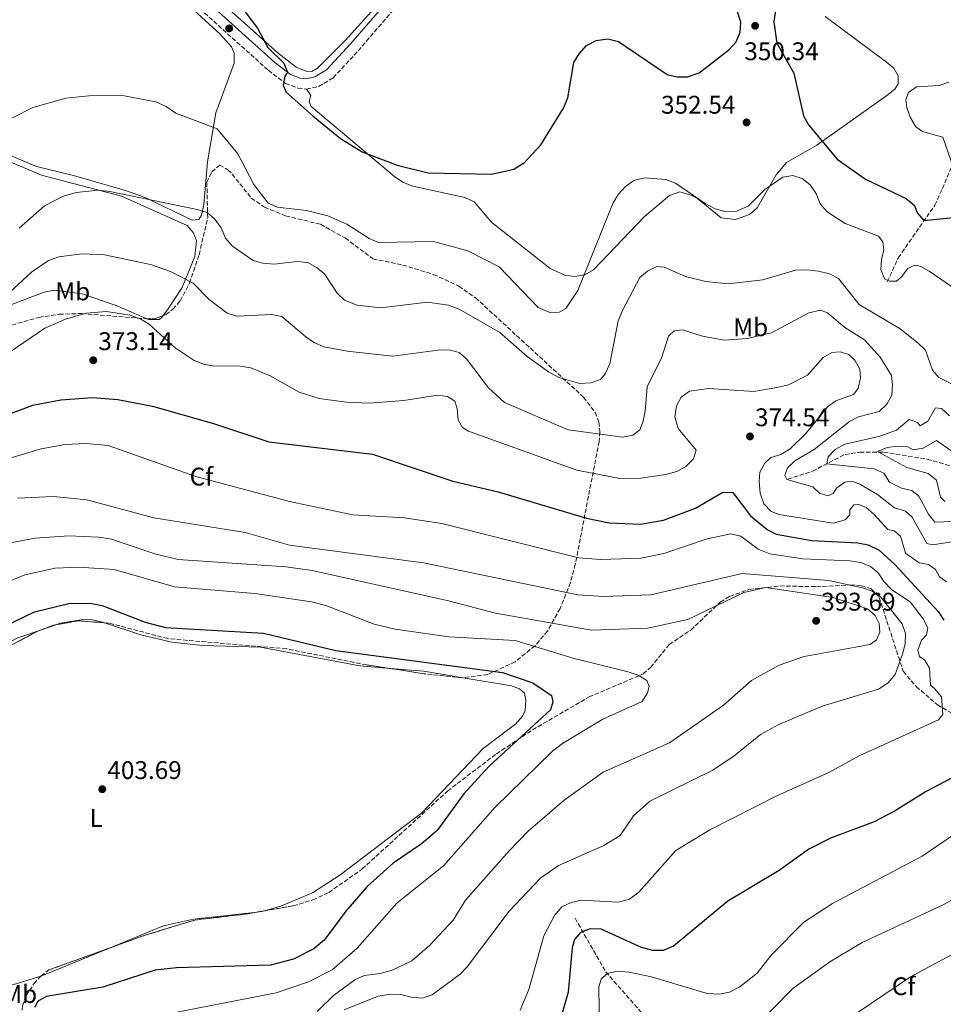
# Model space of a CAD drawing. Units: metres. Extents: x 611929 to 615410, y 4662238 to 4664605.
# Drawn here: x 612911 to 613273, y 4662836 to 4663222 of the extents above; entities that cross this region are included whole.
import ezdxf
from ezdxf.enums import TextEntityAlignment as Align

# ---------------------------------------------------------------- set-up
doc = ezdxf.new("R2010")
doc.units = ezdxf.units.M
doc.header["$MEASUREMENT"] = 0
doc.linetypes.add('DGN Style 3', pattern=[2.435890702152634, 1.739921930109024, -0.6959687720436097])
for name, color, linetype, lineweight in [('Camino', 7, 'DGN Style 3', 0), ('Cota de punto acotado terreno', 7, 'Continuous', 0), ('Curva de nivel directora', 30, 'Continuous', 30), ('Curva de nivel intermedia', 30, 'Continuous', 0), ('Etiqueta de uso rústico', 92, 'Continuous', 0), ('Etiqueta de zona arbolada', 92, 'Continuous', 0), ('Línea de cambio de uso (parcela vista)', 92, 'Continuous', 0), ('Margen derecho', 7, 'Continuous', 0), ('Punto acotado terreno (símbolo)', 7, 'Continuous', 0), ('Vaguada', 142, 'DGN Style 3', 13), ('Zona arbolada', 92, 'DGN Style 3', 0)]:
    doc.layers.add(name, color=color, linetype=linetype, lineweight=lineweight)
doc.styles.add('Style-Arial', font='arial.ttf')

# ---------------------------------------------------------------- blocks, each defined once
blk = doc.blocks.new('5PATER')
at = {"layer": 'Punto acotado terreno (símbolo)', "linetype": 'Continuous', "lineweight": 0}
h = blk.add_hatch(color=51, dxfattribs=at)
edge = h.paths.add_edge_path()
edge.add_ellipse((0, 0), major_axis=(-0.1095731443231308, -0.1110710700762829), ratio=0.9994222409660317, start_angle=0, end_angle=360)

msp = doc.modelspace()

# ---------------------------------------------------------------- linework, layer by layer
at = {"layer": 'Camino', "color": 7, "linetype": 'DGN Style 3', "lineweight": 0}
msp.add_polyline3d([(612791.3200000006, 4663302.34, 348.8699999999953), (612806.1099999985, 4663318.890000002, 346.9700000000012), (612821.2699999998, 4663336.300000001, 346.2400000000052), (612831.3599999994, 4663349.359999999, 345.1000000000059), (612834.0700000006, 4663352.340000001, 345), (612837.1999999998, 4663354.170000002, 344.8800000000046), (612866.6299999983, 4663328.65, 345.6900000000024), (612899.0899999997, 4663298.930000002, 346.3300000000018), (612934.3500000021, 4663268.63, 346.9700000000012), (612961.9400000009, 4663244.510000002, 349.2899999999935), (612988.9499999986, 4663219.859999999, 350.5200000000042), (613008.5500000011, 4663202.270000001, 350.179999999993), (613015.2499999999, 4663197.140000001, 349.6699999999984), (613020.1099999992, 4663195.270000001, 349.5399999999937), (613023.52, 4663194.920000002, 349.4600000000065), (613028.2399999986, 4663195.910000003, 349.25), (613033.9499999996, 4663199.300000003, 349.0299999999988), (613043.760000002, 4663209.940000002, 347.2500000000001), (613060.4200000007, 4663229.31, 345.4299999999931), (613077.1900000012, 4663246.500000001, 344.3500000000058), (613107.390000001, 4663282.63, 344.7200000000011), (613118.9800000002, 4663295.450000001, 343.4400000000023), (613127.6999999996, 4663306.000000001, 341.6600000000034)], dxfattribs=at)
at = {"layer": 'Curva de nivel directora', "color": 30, "linetype": 'Continuous', "lineweight": 30, "flags": 128}
for points, elevation in [([(612999.2999999997, 4663225.4), (613004.2799999996, 4663218.800000003), (613008.3900000001, 4663211.220000001), (613014.6100000006, 4663205.029999999), (613016.0700000002, 4663201.600000001), (613015.0399999998, 4663200.010000001), (613014.4099999995, 4663196.260000001), (613015.5000000002, 4663193.67), (613026.1599999998, 4663184.230000001), (613036.769999998, 4663175.560000001), (613045.3099999987, 4663170.340000001), (613059.0999999996, 4663165.07), (613071.23, 4663162.030000002), (613096.0799999986, 4663161.550000003), (613104.8299999993, 4663163.500000002)], 350), ([(613104.8299999993, 4663163.500000002), (613108.9399999997, 4663166.09), (613115.3700000005, 4663173.080000003), (613124.2799999998, 4663187.410000001), (613125.9099999992, 4663191.430000001), (613128.2499999995, 4663205.310000001), (613130.3599999995, 4663208.699999999), (613133.2899999998, 4663211.990000002), (613137.0800000007, 4663214.000000001), (613141.6799999984, 4663214.680000001), (613145.8600000005, 4663213.540000001), (613164.8300000004, 4663200.630000004), (613168.7300000008, 4663199.750000002), (613172.7999999989, 4663199.74), (613177.4599999993, 4663201.33), (613188.9900000005, 4663210.330000001), (613191.9199999986, 4663213.42), (613193.480000001, 4663217.170000001), (613193.709999999, 4663221.16), (613192.3999999992, 4663225.199999999)], 350), ([(613207.2999999989, 4663225.710000001), (613206.6399999995, 4663221.29), (613207.8499999987, 4663212.890000002), (613214.5599999988, 4663201.130000001), (613218.3000000005, 4663184.369999999), (613220.2999999986, 4663180.910000001), (613231.459999999, 4663167.430000001), (613242.5499999999, 4663159.59), (613258.5599999983, 4663151.99), (613261.7799999992, 4663149.260000002), (613262.8200000008, 4663146.34), (613265.4499999994, 4663143.32), (613279.5199999998, 4663144.800000002)], 350), ([(612903.2699999996, 4663066.060000001), (612916.2299999992, 4663070.92), (612927.2300000007, 4663073.02), (612939.6699999995, 4663073.900000002), (612949.5899999992, 4663073.110000002), (612963.1399999988, 4663070.560000001), (612987.1099999989, 4663063.720000001), (613008.7199999987, 4663056.51), (613049.4300000003, 4663051.66), (613080.8799999993, 4663041.070000002), (613098.6800000003, 4663037.000000002), (613133.2800000008, 4663026.630000004), (613142.139999999, 4663024.790000001), (613154.419999999, 4663024.25), (613163.4800000006, 4663025.859999999), (613175.9599999995, 4663030.590000001), (613186.7300000007, 4663036.810000001), (613190.6, 4663036.690000001), (613197.5899999993, 4663027.490000002), (613204.0899999992, 4663022.180000001), (613207.6099999996, 4663020.289999999), (613221.5399999992, 4663017.800000002), (613239.5799999994, 4663016.910000003), (613243.6699999997, 4663016.100000001), (613247.9700000002, 4663014.100000001), (613254.3000000003, 4663008.320000002), (613271.1400000001, 4662989.970000001), (613273.3099999982, 4662986.600000001)], 375), ([(612916.949999999, 4662989.900000001), (612930.36, 4662993.100000001), (612938.7399999996, 4662993.240000002), (612943.3799999999, 4662992.330000001), (612960.28, 4662985.82), (612968.2899999988, 4662983.76), (613006.649999999, 4662981.560000002), (613034.98, 4662974.680000001), (613100.3099999997, 4662966.119999999), (613112.2700000001, 4662962.050000002), (613119.5099999999, 4662957.100000001), (613120.0699999987, 4662954.53), (613119.1999999993, 4662951.4), (613094.9299999997, 4662929.17), (613085.1100000005, 4662918.49), (613074.7300000003, 4662904.050000001), (613068.4400000006, 4662898.720000002), (613057.4999999994, 4662891.340000002), (613047.3400000003, 4662882.170000001), (613038.9200000004, 4662872.520000001), (613030.5499999997, 4662861.180000001), (613026.3799999988, 4662857.690000001), (613018.389999998, 4662853.58), (613009.4099999993, 4662851.350000001), (612972.5299999989, 4662850.279999999), (612964.2499999999, 4662849.350000001), (612943.6900000006, 4662842.690000001), (612921.4500000007, 4662839.050000002), (612918.0799999998, 4662836.990000002), (612916.9899999991, 4662834.74)], 400), ([(612778.5800000001, 4662945.810000001), (612804.3499999995, 4662942.890000002), (612817.7299999992, 4662943.840000002), (612826.0300000006, 4662945.260000001), (612861.6100000002, 4662954.720000003), (612869.9400000008, 4662958.060000001), (612880.7900000004, 4662965.279999999), (612894.2100000004, 4662976.310000001), (612905.25, 4662984.2), (612916.949999999, 4662989.900000001)], 400), ([(613281.7599999995, 4662927.510000001), (613266.3300000001, 4662919.359999999), (613254.2199999997, 4662911.78), (613245.9599999986, 4662907.480000001), (613228.8799999995, 4662901.070000002), (613220.3999999993, 4662896.720000002), (613208.7099999993, 4662888.359999999), (613188.7000000001, 4662876.420000002), (613167.3200000004, 4662858.710000002), (613163.2999999993, 4662857.070000002), (613159.2999999984, 4662857.020000001), (613154.8700000005, 4662858.220000001), (613138.9800000006, 4662865.410000001), (613134.7200000003, 4662865.550000002), (613130.9599999986, 4662864.130000004), (613128.5999999982, 4662861.400000001), (613127.6100000002, 4662858.02), (613126.0099999999, 4662840.740000002), (613122.6599999993, 4662828.850000001)], 375)]:
    msp.add_lwpolyline(points, dxfattribs=dict(at, elevation=elevation))
at = {"layer": 'Curva de nivel intermedia', "color": 30, "linetype": 'Continuous', "lineweight": 0, "flags": 128}
for points, elevation in [([(613275.2999999998, 4663197.57), (613271.4800000021, 4663196.369999997), (613262.6599999999, 4663195.810000001), (613259.4800000014, 4663193.560000001), (613258.450000001, 4663190.84), (613258.8400000001, 4663187.749999999), (613260.140000001, 4663183.909999999), (613262.290000001, 4663180.06), (613264.9199999997, 4663178.300000001), (613272.9599999995, 4663176.000000001), (613276.1600000004, 4663166.650000001)], 345.0000000000001), ([(612900.6500000021, 4663179.880000001), (612916.1900000012, 4663187.670000001), (612929.1700000009, 4663191.380000001), (612938.1400000006, 4663192.319999999), (612951.4100000008, 4663192.34), (612964.4300000009, 4663189.939999999), (612968.5200000012, 4663188.07), (612972.3300000001, 4663185.509999999), (612988.5000000015, 4663179.26), (612996.6100000007, 4663169.560000001), (613002.8800000004, 4663157.5), (613008.4400000017, 4663150.220000001), (613012.1500000019, 4663148.609999998), (613023.4800000021, 4663147.350000001), (613031.8400000016, 4663145.140000001), (613039.3600000008, 4663141.859999998), (613048.0500000013, 4663136.239999999), (613051.7500000005, 4663134.730000001), (613073.3199999998, 4663135.130000001), (613086.6900000008, 4663131.429999999), (613099.0800000003, 4663125.15), (613114.2800000019, 4663109.300000001), (613118.8200000015, 4663107.24), (613122.5900000001, 4663107.4), (613125.0900000011, 4663108.880000001), (613129.87, 4663115.890000001), (613143.6100000018, 4663150.079999999), (613145.6700000005, 4663153.510000001), (613148.5200000004, 4663156.749999999), (613151.8000000016, 4663159.02), (613155.9400000012, 4663160.12), (613164.4000000014, 4663159.38), (613168.1500000019, 4663157.949999999), (613179.7800000015, 4663150.029999998), (613183.6900000009, 4663147.88), (613188.0100000015, 4663146.749999999), (613191.9900000001, 4663146.98), (613196.5800000012, 4663148.970000001), (613203.2000000018, 4663155.569999999), (613210.2100000014, 4663160.300000001), (613214.1600000008, 4663160.96), (613217.7999999998, 4663159.840000001), (613220.8700000009, 4663157.369999998), (613223.3499999997, 4663153.67), (613224.8400000005, 4663149.909999999), (613227.5600000008, 4663146.699999999), (613234.6700000009, 4663142.199999998), (613247.7100000009, 4663137.24), (613249.3700000017, 4663135.019999999), (613249.820000001, 4663131.859999998), (613248.9300000013, 4663128.09), (613248.640000001, 4663124.100000001), (613250.0500000013, 4663120.529999998), (613251.9700000011, 4663119.52), (613254.820000001, 4663119.619999998), (613256.7700000001, 4663121.33), (613259.1600000019, 4663124.599999999), (613261.8000000016, 4663125.890000001), (613264.0200000011, 4663125.42), (613267.5500000004, 4663123.539999999), (613278.8, 4663115.84)], 355.0000000000001), ([(612910.8500000013, 4663140.359999998), (612920.8, 4663149.160000001), (612928.1300000015, 4663152.890000002), (612933.3600000017, 4663154.3), (612941.7599999993, 4663155.279999998), (612946.4300000009, 4663154.769999999), (612980.6100000013, 4663147.689999999), (612984.600000001, 4663146.470000001), (612987.640000001, 4663143.869999997), (612990.0300000004, 4663140.449999998), (612991.7699999993, 4663136.42), (612994.540000001, 4663133.34), (613002.5899999999, 4663127.73), (613006.4200000009, 4663126.579999999), (613010.7700000006, 4663126.23), (613019.87, 4663127.249999999), (613024.0099999995, 4663126.84)], 359.9999999999999), ([(612901.8200000012, 4663110.38), (612915.6600000014, 4663123.08), (612922.4299999995, 4663127.630000002), (612926.4400000017, 4663129.09), (612935.4900000019, 4663130.279999998), (612944.3600000012, 4663129.84), (612962.3200000008, 4663126.119999998), (612970.2600000004, 4663123.369999999), (612979.0500000011, 4663118.840000001), (612985.37, 4663112.390000001), (612992.3500000006, 4663106.980000001), (612996.1799999994, 4663105.789999999), (613009.8899999999, 4663106.520000001), (613013.8000000014, 4663105.659999999), (613023.2300000017, 4663097.710000001), (613026.7000000007, 4663095.329999999), (613030.3999999999, 4663093.819999999), (613039.4400000012, 4663092.060000001), (613057.3300000017, 4663090.199999999), (613074.9699999995, 4663092.56), (613079.4100000008, 4663092.630000001), (613083.2799999998, 4663091.63), (613086.1900000002, 4663089.130000001), (613094.7799999999, 4663077.769999999), (613101.120000001, 4663071.989999998), (613126.1100000005, 4663061.230000001), (613147.4500000019, 4663058.42), (613151.3600000013, 4663059.159999999), (613154.1100000006, 4663061.279999998), (613155.5000000009, 4663064.609999998), (613156.2300000017, 4663068.550000001), (613157.0000000006, 4663078.109999998), (613162.7200000006, 4663089.800000001), (613165.3400000001, 4663098.06), (613167.6700000013, 4663100.060000001), (613170.8299999996, 4663100.51), (613178.6799999997, 4663098.009999999), (613187.2300000014, 4663096.429999998), (613196.3200000019, 4663097.019999999), (613205.8100000003, 4663099.26), (613220.3700000002, 4663107.13), (613224.9700000002, 4663108.25), (613227.6900000004, 4663107.159999999), (613234.5500000003, 4663101.34), (613242.2100000002, 4663096.5), (613248.3300000001, 4663089.699999998), (613252.8000000005, 4663082.609999998), (613253.2300000018, 4663078.849999999), (613252.8800000009, 4663074.869999997), (613250.9600000009, 4663071.339999998), (613248.0300000006, 4663068.459999999), (613239.9200000013, 4663066.369999999), (613236.3499999995, 4663064.559999999), (613222.4600000001, 4663053.49), (613214.9600000011, 4663049.119999998), (613212.0199999996, 4663046.289999999), (613210.94, 4663043.3), (613211.8200000006, 4663041.829999999), (613221.9900000007, 4663038.949999998), (613224.5600000012, 4663036.369999999), (613227.8800000005, 4663035.31), (613229.8800000009, 4663036.230000001), (613231.3300000015, 4663038.51), (613234.51, 4663040.759999999), (613237.2800000017, 4663041.060000001), (613240.4000000019, 4663039.99), (613247.3600000001, 4663035.929999999), (613254.030000002, 4663030.67), (613258.3000000013, 4663029.33), (613260.9000000008, 4663027.029999998), (613266.6299999995, 4663016.699999999), (613268.8500000013, 4663016.17), (613276.4800000022, 4663017.359999998)], 365.0000000000001), ([(613024.0099999995, 4663126.84), (613027.4400000006, 4663124.989999999), (613030.5499999997, 4663122.470000001), (613035.4900000016, 4663114.800000002), (613038.430000001, 4663112.09), (613043.410000001, 4663110.099999999), (613052.6199999999, 4663109.140000001), (613070.9300000005, 4663111.38), (613079.1700000016, 4663110.220000001), (613083.3800000005, 4663108.55), (613099.2999999993, 4663099.449999998), (613110.0599999996, 4663089.989999998), (613118.3200000008, 4663084.000000001), (613122.4400000002, 4663081.73), (613130.6100000021, 4663079.380000001), (613134.9700000007, 4663079.640000001), (613138.7400000015, 4663080.960000001), (613140.5300000019, 4663083.17), (613142.3400000001, 4663087.189999998), (613145.6100000001, 4663103.999999999), (613147.4200000007, 4663108.08), (613154.22, 4663120.960000002), (613157.1900000006, 4663123.460000001), (613160.7600000004, 4663125.269999999), (613163.7199999995, 4663125.119999999), (613172.1100000005, 4663121.449999999), (613179.9699999993, 4663119.42), (613188.7500000015, 4663118.55), (613202.3800000015, 4663120.09), (613215.2200000006, 4663123.869999999), (613219.6500000005, 4663124.07), (613224.1299999999, 4663123.55), (613228.4500000004, 4663122.42), (613231.9999999999, 4663120.56), (613240.1400000004, 4663110.4), (613256.1700000011, 4663100.880000001), (613263.27, 4663095.279999999), (613266.1900000015, 4663092.519999999), (613268.8899999993, 4663084.67), (613271.3200000012, 4663081.83), (613294.7200000013, 4663070.179999998)], 359.9999999999999), ([(612901.8800000015, 4663088.130000001), (612920.9800000011, 4663101.08), (612929.0099999999, 4663104.649999999), (612937.0900000001, 4663107.060000001), (612945.11, 4663107.66), (612954.3900000004, 4663106.259999999), (612958.6100000005, 4663104.649999999), (612962.0100000001, 4663102.56), (612972.0000000015, 4663093.399999999), (612979.4900000015, 4663088.48), (612983.2100000008, 4663086.980000001), (612987.1700000016, 4663086.23), (612996.7500000015, 4663086.34), (613001.6399999999, 4663085.569999999), (613009.2800000019, 4663082.460000001), (613020.6600000013, 4663076.05), (613028.4800000022, 4663073.599999998), (613039.0800000014, 4663072.060000001), (613048.0800000002, 4663071.689999999), (613061.6700000003, 4663072.699999999), (613074.8100000008, 4663074.83), (613078.7699999993, 4663074.359999998), (613081.5900000001, 4663072.46), (613082.6200000005, 4663069.67), (613082.9600000002, 4663065.179999998), (613084.6100000021, 4663062.160000001), (613087.0199999993, 4663060.71), (613129.49, 4663045.380000001), (613146.2699999996, 4663042.220000001), (613154.5799999998, 4663042.319999999), (613164.360000001, 4663043.720000001), (613168.6600000015, 4663044.970000001), (613172.1399999994, 4663046.930000001), (613175.1700000004, 4663049.850000001), (613176.25, 4663053.329999999), (613169.1900000013, 4663061.759999998), (613167.8800000015, 4663066.42), (613168.4900000016, 4663070.640000001), (613170.3400000002, 4663074.01), (613173.560000001, 4663076.380000001), (613181.2500000001, 4663077.42), (613198.8900000001, 4663076.31), (613207.870000001, 4663077.81), (613212.3799999994, 4663078.890000001), (613219.8700000017, 4663082.730000001), (613225.9900000017, 4663089.600000001), (613229.4600000007, 4663091.600000001), (613232.6900000006, 4663091.869999998), (613236.1399999994, 4663090.749999999)], 370.0000000000001), ([(613236.1399999994, 4663090.749999999), (613238.4599999995, 4663088.569999999), (613240.4000000019, 4663085.039999999), (613240.6100000021, 4663081.66), (613239.8000000007, 4663077.499999999), (613237.8899999995, 4663075.130000002), (613230.9400000004, 4663072.579999999), (613227.7000000017, 4663070.240000002), (613219.1800000012, 4663059.859999998), (613213.1100000005, 4663053.850000001), (613209.3900000011, 4663051.630000001), (613205.550000001, 4663050.399999999), (613203.1000000013, 4663048.2), (613201.1299999999, 4663044.710000001), (613200.950000001, 4663041.029999999), (613201.2900000007, 4663036.409999999), (613202.8100000008, 4663032.249999999), (613205.4999999995, 4663029.369999998), (613208.7000000003, 4663028.099999999), (613229.9400000012, 4663024.699999999), (613234.6399999997, 4663025.96), (613236.5100000005, 4663027.929999999), (613236.5199999994, 4663029.930000001), (613238.0700000006, 4663031.81), (613239.9800000017, 4663031.99), (613242.8400000005, 4663030.77), (613245.8899999993, 4663028.17), (613251.3299999997, 4663022.199999998), (613253.8200000019, 4663021.619999999), (613256.3900000001, 4663019.59), (613258.3300000003, 4663012.939999999), (613263.6100000021, 4663009.149999999), (613267.3600000005, 4663008.449999999), (613270.0600000005, 4663006.489999999), (613271.6299999997, 4663003.599999999), (613274.3400000009, 4663001.640000001)], 370.0000000000001), ([(613275.4899999998, 4663066.759999999), (613272.4600000011, 4663069.689999999), (613269.9900000013, 4663069.87), (613266.9900000016, 4663064.65), (613264.0500000002, 4663062.880000001), (613262.9800000017, 4663064.140000001), (613259.7200000006, 4663065.27), (613254.800000001, 4663061.119999999), (613247.8899999998, 4663058.609999999), (613234.5599999991, 4663055.640000001), (613230.7100000002, 4663053.48), (613227.9200000007, 4663050.619999998), (613227.4000000021, 4663047.980000001), (613246.0300000003, 4663045.989999999), (613249.8500000001, 4663044.3), (613251.9900000015, 4663040.779999999), (613256.7099999997, 4663038.409999999), (613260.76, 4663037.399999999), (613263.5400000005, 4663035.180000001), (613267.2900000013, 4663028.17), (613269.8400000016, 4663025.09), (613280.2000000017, 4663025.390000001)], 359.9999999999999), ([(612901.8200000012, 4663048.630000001), (612919.5599999996, 4663053.759999999), (612928.8800000002, 4663055.449999998), (612937.1500000004, 4663055.949999999), (612945.8299999996, 4663055.08), (612980.1399999997, 4663042.909999999), (613016.8900000005, 4663033.199999999), (613041.6400000007, 4663027.980000001), (613061.7400000016, 4663026.699999999), (613076.6100000001, 4663024.560000001), (613130.1800000007, 4663011.029999998), (613138.9100000013, 4663010.359999998), (613154.5399999997, 4663010.92), (613163.5000000005, 4663012.689999999), (613180.5400000016, 4663018.519999999), (613189.850000001, 4663020.49), (613193.7400000002, 4663019.550000002), (613200.5000000016, 4663014.509999999), (613205.1300000009, 4663012.600000001), (613218.0200000011, 4663010.640000001), (613236.4800000014, 4663009.929999999), (613240.7599999995, 4663009.259999999), (613244.5100000004, 4663007.699999998), (613247.6300000005, 4663005.199999999), (613249.8500000001, 4663001.719999999), (613252.8899999999, 4662998.440000001), (613260.1100000017, 4662993.8), (613265.2599999993, 4662987.189999999), (613267.0300000019, 4662983.580000001), (613266.510000001, 4662980.9), (613264.5199999996, 4662978.719999999), (613263.1600000005, 4662974.859999999), (613263.8400000001, 4662972.38), (613265.8499999995, 4662970.909999999), (613267.6399999999, 4662967.769999999), (613268.0399999999, 4662961.09), (613269.7099999996, 4662959.859999998), (613272.3700000017, 4662956.510000001), (613272.9500000007, 4662949.619999999), (613271.1900000017, 4662947.480000001), (613240.0700000012, 4662933.4), (613228.2600000005, 4662926.82), (613207.9100000013, 4662917.689999999), (613181.5300000017, 4662904.380000002), (613168.2100000001, 4662896.289999999), (613153.7599999995, 4662879.92), (613150.0899999995, 4662877.11), (613145.6200000013, 4662876.010000001), (613131.3099999995, 4662876.8), (613127.2500000005, 4662875.890000001), (613123.6500000017, 4662874.17), (613120.7300000003, 4662870.78), (613116.5700000006, 4662862.829999999), (613110.6100000016, 4662841.77), (613107.2200000009, 4662833.66)], 380.0000000000001), ([(613276.0799999998, 4663053.210000001), (613270.4299999994, 4663057.069999999), (613265.2400000015, 4663054.099999999), (613261.2800000008, 4663053.439999999), (613259.1700000007, 4663054.529999999), (613255.2999999993, 4663054.890000001), (613251.1599999999, 4663054.310000001), (613247.2700000006, 4663052.750000001), (613258.7999999997, 4663046.480000001), (613267.1700000004, 4663044.069999999), (613270.3800000001, 4663041.480000001), (613271.9800000006, 4663034.810000001), (613273.7500000009, 4663033.119999999)], 355.0000000000001), ([(612910.2700000001, 4663034.5), (612924.2900000014, 4663035.119999999), (612937.3700000017, 4663033.84), (612963.6799999998, 4663026.680000001), (612999.4299999992, 4663020.939999999), (613016.8300000002, 4663015.98), (613069.3800000015, 4663009.06), (613129.8299999997, 4662996.58), (613139.9400000017, 4662995.839999998), (613158.4900000015, 4662996.560000001), (613194.260000001, 4663004.890000001), (613228.2600000005, 4663002.180000001), (613241.3800000009, 4662999.33), (613245.1800000007, 4662997.970000001), (613248.5500000014, 4662995.82), (613256.9700000014, 4662985.220000002), (613258.2600000009, 4662981.31), (613258.1100000013, 4662977.26), (613257.100000001, 4662973.220000001), (613254.2000000019, 4662965.279999999), (613251.5399999998, 4662962), (613247.7100000009, 4662959.51), (613225.6000000006, 4662952.919999998), (613208.610000001, 4662945.649999999), (613201.4900000019, 4662941.749999999), (613191.1100000017, 4662933.369999999), (613182.760000001, 4662927.819999999), (613158.0900000014, 4662915.640000001), (613151.7400000012, 4662909.909999999), (613146.4999999999, 4662902.189999999), (613140.0700000013, 4662898.199999999), (613122.2600000014, 4662890.430000001), (613115.2000000004, 4662885.430000001), (613102.9600000007, 4662872.470000001), (613086.4600000005, 4662850.640000001), (613083.6799999999, 4662847.749999999), (613072.7300000021, 4662839.65), (613068.8300000017, 4662838.279999998), (613064.4999999999, 4662838.679999999), (613060.51, 4662839.829999999), (613056.5100000014, 4662839.949999998), (613051.660000001, 4662839.189999998), (613038.3200000015, 4662833.71)], 385), ([(612908.1199999999, 4663017.07), (612917.1700000003, 4663018.730000001), (612930.3900000014, 4663019.67), (612942.1100000005, 4663019.209999999), (612947.0999999992, 4663018.32), (612964.0900000011, 4663012.59), (612973.1900000006, 4663010.419999998), (613015.5000000002, 4663007.49), (613025.7400000019, 4663006.050000001), (613079.2099999996, 4662994.24), (613097.5500000014, 4662989.390000001), (613135.1800000007, 4662982.720000001), (613157.1600000015, 4662983.529999999), (613172.9599999997, 4662986.810000001), (613194.8700000013, 4662997.41), (613203.5900000008, 4662999.359999998), (613229.9800000016, 4662995.470000001), (613243.3600000013, 4662991.09), (613246.4400000013, 4662988.489999999), (613248.0199999994, 4662985.34), (613248.1700000014, 4662981.890000001), (613246.8900000006, 4662978.9), (613244.4200000007, 4662977.019999999), (613218.5799999998, 4662972.319999999), (613208.8099999998, 4662968.949999999), (613197.9500000014, 4662962.880000001), (613187.0000000012, 4662953.289999999), (613165.7699999993, 4662938.430000001), (613139.8300000001, 4662926.949999998), (613124.4500000018, 4662915.98), (613110.3900000004, 4662903.789999999), (613102.9600000007, 4662896.16), (613085.8200000012, 4662876.8), (613080.9300000007, 4662868.88), (613071.8300000012, 4662859.170000001), (613064.7800000015, 4662852.960000001), (613057.0299999999, 4662849.369999999), (613052.4099999998, 4662847.970000001), (613046.0799999997, 4662847.25), (613042.49, 4662845.480000001), (613034.0700000002, 4662839.449999999), (613027.6399999995, 4662833.059999999)], 390), ([(612904.3100000012, 4663000.689999999), (612913.1500000014, 4663004.350000001), (612925.0100000012, 4663006.980000001), (612934.2200000001, 4663007.439999999), (612948.160000001, 4663006.449999999), (612971.78, 4662999.699999998), (613003.3000000007, 4662997.099999999), (613025.5000000005, 4662993.82), (613031.1300000009, 4662992.350000001), (613050.0800000008, 4662985.08), (613058.2600000014, 4662983.09), (613079.2499999999, 4662980.02), (613105.2899999997, 4662978.649999999), (613128.4700000008, 4662971.529999998), (613149.6200000001, 4662966.380000001), (613153.4800000002, 4662965.09)], 395.0000000000001), ([(613153.4800000002, 4662965.09), (613156.8399999996, 4662962.95), (613157.8700000001, 4662960.65), (613157.2199999996, 4662958.089999998), (613155.0200000004, 4662954.749999999), (613139.6700000013, 4662947.730000001), (613123.8000000014, 4662938.269999999), (613119.8699999999, 4662935.180000001), (613097.3200000012, 4662913.099999999), (613077.3400000011, 4662890.329999999), (613058.9600000011, 4662875.609999998), (613043.390000001, 4662857.939999999), (613033.5300000014, 4662849.439999999), (613024.2500000009, 4662844.77), (613011.5700000008, 4662840.399999999), (612964.7500000005, 4662831.26)], 395.0000000000001), ([(613348.7800000014, 4662954.55), (613343.3000000007, 4662943.229999999), (613338.4400000015, 4662925.849999998), (613332.1200000005, 4662914.189999999), (613329.5000000007, 4662911.160000001), (613317.870000001, 4662904.16), (613315.1900000012, 4662904.529999999), (613312.9600000004, 4662906.319999999), (613311.6600000019, 4662909.100000001), (613310.8800000016, 4662913.289999999), (613308.8299999997, 4662916.730000001), (613306.7100000008, 4662917.42), (613303.9700000006, 4662916.720000001), (613301.7000000018, 4662914.659999999), (613300.6199999999, 4662911.670000001), (613298.7400000001, 4662897.890000001), (613295.3499999995, 4662889.320000002), (613292.9300000009, 4662886.130000001), (613273.0600000002, 4662874.98), (613241.2500000013, 4662860.160000001), (613228.6400000004, 4662852.619999999), (613214.0800000004, 4662842.179999999), (613198.2100000007, 4662825.96)], 365.0000000000001), ([(613280.8200000008, 4662904.890000002), (613264.7600000009, 4662894.100000001), (613229.6200000016, 4662875.449999999), (613218.5000000016, 4662868.199999998), (613205.7900000003, 4662855.399999999), (613200.1399999997, 4662848.100000001), (613193.3600000005, 4662842.78), (613189.3100000002, 4662840.739999999), (613185.3700000017, 4662839.949999998), (613180.5900000007, 4662840.189999999), (613158.7400000019, 4662846.67), (613149.9500000009, 4662848.5), (613145.4200000003, 4662848.88), (613141.360000001, 4662848.039999999), (613139.040000001, 4662845.769999999), (613138.0900000011, 4662842.8), (613138.4100000006, 4662825.5)], 370.0000000000001), ([(613322.7200000014, 4662884.84), (613318.9599999996, 4662885.539999999), (613315.5000000017, 4662887.550000001), (613312.6100000017, 4662890.779999998), (613309.27, 4662893.179999999), (613308.0099999994, 4662892.039999999), (613307.0100000004, 4662888.99), (613307.3800000013, 4662885.099999999), (613311.0100000014, 4662878.750000001), (613310.4600000014, 4662874.81), (613307.8700000008, 4662871.529999998), (613297.4800000017, 4662864.529999998), (613279.9400000002, 4662857.289999999), (613260.2100000001, 4662846.67), (613228.5399999998, 4662825.300000001)], 359.9999999999999)]:
    msp.add_lwpolyline(points, dxfattribs=dict(at, elevation=elevation))
at = {"layer": 'Línea de cambio de uso (parcela vista)', "color": 92, "linetype": 'Continuous', "lineweight": 0, "extrusion": (-0.004172961995816894, -0.001452927223222935, 0.9999902376476811), "elevation": -8929.623750175695, "flags": 128}
msp.add_lwpolyline([(612915.9910876029, 4662974.799673269), (612921.6121484109, 4662976.756775334)], dxfattribs=at)
at = {"layer": 'Línea de cambio de uso (parcela vista)', "color": 92, "linetype": 'Continuous', "lineweight": 0, "extrusion": (-0.001396995668287829, -0.1076586190209038, 0.9941869392391024), "elevation": -502464.9040855999, "flags": 128}
msp.add_lwpolyline([(552502.392193706, 4643422.830727205), (552515.5666597489, 4643421.903800964), (552530.9605711632, 4643419.538188608)], dxfattribs=at)
at = {"layer": 'Línea de cambio de uso (parcela vista)', "color": 92, "linetype": 'Continuous', "lineweight": 0, "extrusion": (-0.002193818087845544, 0.06634143717090732, 0.9977945684740401), "elevation": 308399.3450504266, "flags": 128}
msp.add_lwpolyline([(-766782.0671621666, -4629804.794322472), (-766781.1972333662, -4629804.574369086), (-766779.6268518493, -4629804.449327092)], dxfattribs=at)
at = {"layer": 'Línea de cambio de uso (parcela vista)', "color": 92, "linetype": 'Continuous', "lineweight": 0, "extrusion": (-0.07355460021488304, 0.1302411021365641, 0.9887502091536982), "elevation": 562609.2052189977, "flags": 128}
msp.add_lwpolyline([(-2826689.969803215, -3716347.807809315), (-2826661.93373104, -3716351.361183358), (-2826661.532872119, -3716351.445421388)], dxfattribs=at)
at = {"layer": 'Línea de cambio de uso (parcela vista)', "color": 92, "linetype": 'Continuous', "lineweight": 0}
for points in [[(612922.9800000006, 4663286.720000001, 346.6100000000006), (612967.6399999997, 4663249.17, 349.3800000000047), (613012.4400000004, 4663209.01, 349.7700000000041), (613019.4000000004, 4663203.550000001, 349.3600000000006), (613023.2199999997, 4663201.890000001, 349.1699999999983), (613025.5999999996, 4663201.850000001, 349.0200000000041), (613027.8499999996, 4663203.16, 348.7700000000041), (613038.6299999999, 4663213.9, 347.4700000000012), (613050.1500000004, 4663226.600000001, 346.1699999999983), (613062.2199999997, 4663243.220000001, 343.8999999999942), (613071.7300000006, 4663257.279999999, 343.5599999999977), (613093.5899999999, 4663279.140000001, 345.1000000000058), (613105.3300000001, 4663290.810000001, 344.320000000007), (613116.9600000001, 4663303.430000001, 342.5800000000018), (613122.1596999997, 4663310.659499999, 341.5599999999977)], [(612955.3899999997, 4663247.83, 349.929999999993), (612989.7000000002, 4663216.480000001, 351.5500000000029), (612994.1500000004, 4663211.439999999, 352.2200000000012), (612995.2100000001, 4663209.039999999, 352.5599999999977), (612995.1100000005, 4663205.039999999, 352.8500000000058), (612987.9299999997, 4663185.529999999, 355.2100000000065), (612984.7199999997, 4663166.380000001, 357.4499999999971), (612983.2699999996, 4663149.609999999, 360.1499999999942), (612982.3600000005, 4663145.41, 360.8699999999953), (612981.29, 4663143.789999999, 360.8699999999953), (612978.7199999997, 4663143.5, 360.8699999999953), (612960.2800000003, 4663152.34, 360.4199999999983), (612952.5, 4663155.17, 360.2799999999988), (612932.1600000003, 4663161.01, 359.2599999999948), (612917.6900000004, 4663164.539999999, 357.2700000000041), (612891.9800000006, 4663175.460000001, 355.5399999999936), (612882.0999999996, 4663180.91, 355.1499999999942), (612847.4000000004, 4663202.51, 355.75), (612832.9100000003, 4663209.67, 355.179999999993), (612806.4800000006, 4663220.369999999, 353.9199999999983), (612768.1699999999, 4663240.850000001, 354.1300000000047)], [(613226.7800000003, 4663223.41, 348.1600000000035), (613250.8799999999, 4663205.42, 345.25), (613253.7000000002, 4663203.119999999, 345.1300000000047), (613255.4400000004, 4663200.109999999, 345.1300000000047), (613255.3700000001, 4663197, 345.3000000000029), (613254.0700000003, 4663194.850000001, 345.429999999993), (613250.9699999997, 4663192.359999999, 345.9100000000035), (613223.5599999996, 4663172.92, 351), (613211.6299999999, 4663166.09, 354.0800000000018), (613207.6500000004, 4663161.310000001, 354.7599999999948), (613200.1399999997, 4663148.279999999, 355.8999999999942), (613197.1600000003, 4663145.689999999, 355.9900000000052), (613191.6600000003, 4663143.77, 355.7299999999959), (613186.04, 4663144.350000001, 355.6100000000006), (613176.7699999996, 4663151.930000001, 355.4499999999971), (613174.1799999997, 4663153.310000001, 355.3899999999995), (613169.8200000003, 4663154.600000001, 355.429999999993), (613165.7599999999, 4663153.189999999, 355.8999999999942), (613155.9699999997, 4663144.949999999, 357.25), (613141.9000000004, 4663130.100000001, 356.75), (613136.04, 4663124.039999999, 355.6399999999995), (613132.5599999996, 4663122.029999999, 355.2599999999948), (613128.6900000004, 4663121.390000001, 354.9199999999983), (613124.79, 4663121.869999999, 354.3899999999995), (613119.04, 4663124.600000001, 353.7299999999959), (613096.2000000002, 4663142.550000001, 351.9400000000023), (613089.1900000004, 4663150.74, 351.2400000000052), (613085.5599999996, 4663152.42, 351.1999999999971), (613065.2400000002, 4663156.789999999, 350.9799999999959), (613061.5, 4663158.25, 350.9100000000035), (613058.1200000001, 4663160.449999999, 350.8300000000018), (613025.3600000005, 4663188.060000001, 349.7100000000065), (613024.5899999999, 4663190.09, 349.5399999999936), (613025.2300000006, 4663192.33, 349.3699999999953), (613023.5199999996, 4663194.92, 349.4600000000065)], [(612967.3421999998, 4663106.057200001, 369.4526000000042), (612969.0599999996, 4663108.310000001, 368.8800000000047), (612974.75, 4663117.08, 366.1699999999983), (612979.7999999998, 4663129.189999999, 363.7400000000052), (612980.3600000005, 4663135.560000001, 362.820000000007), (612979.1399999997, 4663138.600000001, 362.4799999999959), (612976.7699999996, 4663141.439999999, 362.2700000000041), (612951.0300000003, 4663152.9, 361.5099999999948), (612919.7000000002, 4663161.180000001, 359.0599999999977), (612898.5700000003, 4663169.99, 356.2899999999936), (612875.9000000004, 4663182.310000001, 356.3099999999977), (612845.7599999999, 4663200.640000001, 356.3899999999995), (612824.9400000004, 4663209.08, 355.7100000000065), (612821.5, 4663211.180000001, 355.5399999999936), (612815.5899999999, 4663216.680000001, 354.3500000000058)], [(612848.1469000002, 4663089.978599999, 365.1546999999992), (612858.0099999999, 4663091.869999999, 365.6000000000058), (612879.0199999996, 4663097.51, 365.7799999999988), (612888.7699999996, 4663101.279999999, 365.5299999999988), (612903.4600000001, 4663108.680000001, 365.5599999999977), (612920.6900000004, 4663115.220000001, 366.8500000000058), (612924.6299999999, 4663116.039999999, 367.3000000000029), (612935.6100000005, 4663114.619999999, 368.320000000007), (612948.8700000001, 4663110.060000001, 369.6900000000023), (612960.8958999999, 4663104.818600001, 369.9251999999979)], [(612960.8958999999, 4663104.818600001, 369.9251999999979), (612961.6500000004, 4663104.49, 369.9400000000023), (612965.7300000006, 4663104.59, 369.7700000000041), (612966.7800000003, 4663105.32, 369.6399999999995), (612967.3421999998, 4663106.057200001, 369.4526000000042)], [(612925.2668000003, 4662984.8091, 403.0715999999957), (612927.0499999998, 4662985.430000001, 403.0800000000018), (612935.8799999999, 4662986.91, 403.1699999999983), (612939.6500000004, 4662986.75, 403.2100000000065), (612943.5499999998, 4662985.850000001, 403.25), (612944.3753000004, 4662985.577500001, 403.2477999999974)], [(612944.3753000004, 4662985.577500001, 403.2477999999974), (612958.54, 4662980.9, 403.2100000000065), (612970.7699999996, 4662978.02, 403.1300000000047), (612982.6900000004, 4662976.619999999, 403.0899999999965), (613005.4900000002, 4662975.980000001, 403.0399999999936), (613044.4299999997, 4662968.630000001, 402.6199999999953), (613056.3285999997, 4662967.6424, 402.5298000000039)], [(612895.7702000003, 4662970.434400001, 402.9713999999949), (612903.0099999999, 4662975.58, 403), (612909.9900000002, 4662979.49, 403), (612919.6458000002, 4662982.852, 403.045299999998)], [(613084.8520999998, 4662963.998600001, 402.1753000000026), (613103.8700000001, 4662960.84, 401.8600000000006), (613107.0499999998, 4662959.609999999, 401.7700000000041), (613108.9699999997, 4662957.91, 401.6900000000023), (613109.5300000003, 4662955.100000001, 401.6900000000023), (613109.1500000004, 4662951.180000001, 401.7200000000012), (613108.2199999997, 4662948.930000001, 401.7700000000041), (613105.5199999996, 4662945.970000001, 402.0299999999988), (613092.79, 4662936.32, 402.4100000000035), (613068.7199999997, 4662911.08, 402.6399999999995), (613036.6100000005, 4662886.529999999, 402.8600000000006), (613025.8899999997, 4662879.680000001, 403.1300000000047), (613013.3799999999, 4662874.480000001, 403.2799999999988), (613006.5621999997, 4662872.518100001, 403.395399999994)], [(612919.3700000001, 4662847.0154, 402.4373999999953), (612909.2100000001, 4662843.77, 402.1100000000006), (612900.0999999996, 4662842.310000001, 402.1499999999942), (612896.1200000001, 4662842.380000001, 402.25), (612888.2100000001, 4662844.630000001, 402.4700000000012), (612865.9800000006, 4662856.600000001, 403.4799999999959), (612842.2699999996, 4662874.689999999, 404.1499999999942), (612792.5999999996, 4662907.310000001, 404.0200000000041), (612760.4400000004, 4662935.289999999, 403.3800000000047), (612751.2599999999, 4662939.26, 403.4199999999983), (612750.3700000001, 4662941.029999999, 403.4199999999983), (612751.2000000002, 4662942.369999999, 403.3399999999965), (612754.7699999996, 4662943.369999999, 402.9600000000065), (612770.7599999999, 4662942.980000001, 402.5299999999988), (612772.0133999997, 4662942.865300001, 402.4986000000063)], [(613004.1346000005, 4662872.093400001, 403.4183000000049), (612979.2000000002, 4662869.279999999, 403.5500000000029), (612967.4699999997, 4662866.720000001, 403.4199999999983), (612945.8997, 4662857.8676, 402.9814999999944)]]:
    msp.add_polyline3d(points, dxfattribs=at)
at = {"layer": 'Margen derecho', "color": 7, "linetype": 'Continuous', "lineweight": 0}
msp.add_polyline3d([(612922.9600000015, 4663283.719999999, 346.7100000000065), (612936.9899999973, 4663271.670000004, 346.9700000000012), (612964.6299999976, 4663247.510000004, 349.2899999999935), (612991.6599999998, 4663222.850000002, 350.5200000000042), (613011.1200000015, 4663205.370000001, 350.179999999993), (613017.239999997, 4663200.690000002, 349.6699999999984), (613021.0599999991, 4663199.220000001, 349.5399999999937), (613023.3099999977, 4663198.989999999, 349.4600000000065), (613026.760000001, 4663199.720000001, 349.25), (613031.3900000001, 4663202.460000001, 349.0299999999988), (613040.7499999988, 4663212.620000003, 347.2500000000001), (613057.449999998, 4663232.039999999, 345.4299999999931), (613074.1999999983, 4663249.2, 344.3500000000058), (613104.350000001, 4663285.27, 344.7200000000011), (613115.9400000003, 4663298.080000003, 343.4400000000023), (613124.5900000005, 4663308.560000001, 341.6600000000034)], dxfattribs=at)
at = {"layer": 'Vaguada', "color": 142, "linetype": 'DGN Style 3', "lineweight": 13}
for points in [[(613251.1399999997, 4663119.32, 354.6300000000047), (613255.4800000006, 4663128.789999999, 352.9799999999959), (613269.79, 4663149.359999999, 348.5299999999988), (613272.7599999999, 4663155.890000001, 346.6199999999953), (613280.25, 4663173.699999999, 344), (613283.8700000001, 4663178.16, 342.9199999999983), (613294.0800000001, 4663186.730000001, 340.8999999999942), (613298.2999999998, 4663189.710000001, 339.8399999999965), (613303.1600000003, 4663190.779999999, 339.5800000000018), (613319, 4663196.67, 337.7599999999948), (613342.7400000002, 4663211.199999999, 335.1300000000047), (613346.0899999999, 4663211.539999999, 334.6699999999983), (613349.29, 4663210.180000001, 334.5), (613351.9199999999, 4663211.630000001, 334.2400000000052), (613354.0899999999, 4663214.359999999, 333.3099999999977), (613362.0300000003, 4663220.57, 331.6100000000006), (613368.6299999999, 4663224.57, 330.7200000000012)], [(613212.1799999997, 4663041.9, 364.6999999999971), (613221.8099999996, 4663045.029999999, 361.6499999999942), (613234.5800000001, 4663051.619999999, 357.8899999999995), (613240.3899999997, 4663052.539999999, 356.7700000000041), (613249.7300000006, 4663052.449999999, 354.9499999999971), (613266.8399999999, 4663049.789999999, 351.0399999999936), (613285.4500000002, 4663044.24, 348.4600000000065), (613297.7699999996, 4663043.51, 346.7400000000052), (613315.9699999997, 4663037.970000001, 343.7200000000012), (613326.7199999997, 4663037.5, 342.0500000000029), (613332.7400000002, 4663035.34, 340.6999999999971), (613339.4500000002, 4663031.24, 339.2200000000012)], [(613128.7800000003, 4662869.699999999, 376.7899999999936), (613140.8099999996, 4662848.630000001, 369.679999999993), (613156.8600000005, 4662830.310000001, 364.8399999999965), (613166.8600000005, 4662814.230000001, 361.7700000000041), (613175.8600000005, 4662805.680000001, 360.1000000000058), (613185.5700000003, 4662799.720000001, 358.6300000000047), (613204.4600000001, 4662790.850000001, 355.5599999999977), (613240.2300000006, 4662781.619999999, 351.8600000000006)]]:
    msp.add_polyline3d(points, dxfattribs=at)
at = {"layer": 'Zona arbolada', "color": 92, "linetype": 'DGN Style 3', "lineweight": 0, "extrusion": (0.1079692085801022, 0.1188540966725, 0.9870239884130225), "elevation": 620774.3184554402, "flags": 128}
msp.add_lwpolyline([(2681765.765125772, -3813533.711917215), (2681763.119096193, -3813536.477639734), (2681761.826487164, -3813539.03224315)], dxfattribs=at)
at = {"layer": 'Zona arbolada', "color": 92, "linetype": 'DGN Style 3', "lineweight": 0, "extrusion": (0.008410187251252647, 0.03507784175619583, 0.9993491951105611), "elevation": 169125.203801075, "flags": 128}
msp.add_lwpolyline([(491142.7138672995, -4674321.381249813), (491143.5683067405, -4674321.012542365), (491147.7236581634, -4674318.165455525)], dxfattribs=at)
at = {"layer": 'Zona arbolada', "color": 92, "linetype": 'DGN Style 3', "lineweight": 0, "extrusion": (-0.0487491432632411, 0.3585463033158657, 0.9322382042212318), "elevation": 1642392.268769888, "flags": 128}
msp.add_lwpolyline([(-1235571.241184367, -4230253.752409135), (-1235561.091580071, -4230256.047313302), (-1235552.203371079, -4230255.697163546)], dxfattribs=at)
at = {"layer": 'Zona arbolada', "color": 92, "linetype": 'DGN Style 3', "lineweight": 0, "extrusion": (0.09015195845344992, -0.1798215348566245, 0.9795595132450174), "elevation": -782853.7484256027, "flags": 128}
msp.add_lwpolyline([(2637738.702562938, 3814256.713764876), (2637736.885459524, 3814256.899194421), (2637711.79381279, 3814256.305123894)], dxfattribs=at)
at = {"layer": 'Zona arbolada', "color": 92, "linetype": 'DGN Style 3', "lineweight": 0, "extrusion": (0.06255827432608116, 0.3340406245669794, 0.940480368456591), "elevation": 1596350.814592142, "flags": 128}
msp.add_lwpolyline([(255737.0619535202, -4416488.320266769), (255737.1982014489, -4416488.27228703), (255752.2910696964, -4416487.030866877), (255765.7687784156, -4416486.545649985)], dxfattribs=at)
at = {"layer": 'Zona arbolada', "color": 92, "linetype": 'DGN Style 3', "lineweight": 0, "extrusion": (0.0001605152334378972, -0.0004883794856534535, 0.9999998678601602), "elevation": -1777.016659563278, "flags": 128}
msp.add_lwpolyline([(612945.8273022303, 4662857.555820992), (612960.1776020456, 4662862.738221501), (612979.6376017949, 4662868.668222319), (612999.5276015382, 4662870.988223603), (613004.062201866, 4662871.78162269)], dxfattribs=at)
at = {"layer": 'Zona arbolada', "color": 92, "linetype": 'DGN Style 3', "lineweight": 0, "extrusion": (0.0005196050798402396, 9.090306388309428e-05, 0.9999998608735873), "elevation": 1144.226966180044, "flags": 128}
msp.add_lwpolyline([(613003.8430508139, 4662872.008651773), (613006.2706511609, 4662872.433351777)], dxfattribs=at)
at = {"layer": 'Zona arbolada', "color": 92, "linetype": 'DGN Style 3', "lineweight": 0, "elevation": 401.8399999999965, "flags": 128}
msp.add_lwpolyline([(612919.3700000001, 4662847.0154), (612922.4800000006, 4662849.41), (612945.8997, 4662857.8676)], dxfattribs=at)
at = {"layer": 'Zona arbolada', "color": 92, "linetype": 'DGN Style 3', "lineweight": 0}
for points in [[(612886.8799999999, 4663096.430000001, 366.3999999999942), (612918.6500000004, 4663105.380000001, 368.3500000000058), (612926.5499999998, 4663106.609999999, 368.7299999999959), (612935.3399999999, 4663106.869999999, 369.0800000000018), (612960.7599999999, 4663104.810000001, 369.1100000000006), (612964.6900000004, 4663105.060000001, 368.6499999999942), (612968.4400000004, 4663106.470000001, 368.070000000007), (612971.1600000003, 4663108.550000001, 367.5899999999965), (612974, 4663111.850000001, 366.9900000000052), (612977.6699999999, 4663118.789999999, 365.7599999999948), (612981.3799999999, 4663129.960000001, 363.6399999999995), (612984.79, 4663144.369999999, 360.1300000000047), (612984.4600000001, 4663158.34, 358.179999999993), (612986.3600000005, 4663162.460000001, 357.6600000000035), (612989.4900000002, 4663165.130000001, 357.0800000000018), (612992.7000000002, 4663163.25, 356.3300000000018), (612994.3700000001, 4663161.539999999, 355.9700000000012), (613001.8700000001, 4663152.16, 355.2299999999959), (613007.0099999999, 4663148.57, 355.1999999999971), (613015.3300000001, 4663145.189999999, 355.2100000000065), (613029.0099999999, 4663141.869999999, 355.3000000000029), (613038.6600000003, 4663136.5, 355.7200000000012), (613049.5300000003, 4663128.350000001, 356.2299999999959), (613061.2300000006, 4663125.9, 357.2899999999936), (613073.2999999998, 4663122.230000001, 358.0200000000041), (613083.1600000003, 4663117.600000001, 358.5299999999988), (613089.75, 4663113.08, 358.8699999999953), (613132.1200000001, 4663074.02, 361.4100000000035), (613136.6500000004, 4663068.07, 362.8399999999965), (613138.1100000005, 4663064.32, 364.0099999999948), (613138.5, 4663060.539999999, 365.3399999999965), (613138.1900000004, 4663056.730000001, 366.6199999999953), (613128.8700000001, 4663008.51, 380.3899999999995), (613126.9199999999, 4663001.289999999, 383.25), (613122.8799999999, 4662991.199999999, 388.5299999999988), (613117.9500000002, 4662982.27, 392.8399999999965), (613113.0999999996, 4662976.59, 395.5200000000041), (613105.2800000003, 4662970.27, 398.3600000000006), (613094.5700000003, 4662965.27, 400.5500000000029), (613084.7100000001, 4662963.980000001, 401.8099999999977), (613069.6600000003, 4662965.609999999, 402.2299999999959), (613047.0300000003, 4662969.060000001, 402.5099999999948), (613015.6699999999, 4662975.359999999, 403.5099999999948), (612969.1699999999, 4662979.350000001, 403.8699999999953), (612945.9900000002, 4662985.460000001, 404.0399999999936), (612934.0300000003, 4662986.33, 403.0800000000018), (612924.3499999996, 4662984.65, 403.2200000000012), (612917.9400000004, 4662982.199999999, 403.3600000000006), (612865.9900000002, 4662954.630000001, 403.0800000000018)], [(612967.3421999998, 4663106.057200001, 368.2397999999957), (612968.4400000004, 4663106.470000001, 368.070000000007), (612971.1600000003, 4663108.550000001, 367.5899999999965), (612974, 4663111.850000001, 366.9900000000052), (612977.6699999999, 4663118.789999999, 365.7599999999948), (612981.3799999999, 4663129.960000001, 363.6399999999995), (612984.79, 4663144.369999999, 360.1300000000047), (612984.4600000001, 4663158.34, 358.179999999993), (612986.3600000005, 4663162.460000001, 357.6600000000035), (612989.4900000002, 4663165.130000001, 357.0800000000018), (612992.7000000002, 4663163.25, 356.3300000000018), (612994.3700000001, 4663161.539999999, 355.9700000000012), (613001.8700000001, 4663152.16, 355.2299999999959), (613007.0099999999, 4663148.57, 355.1999999999971), (613015.3300000001, 4663145.189999999, 355.2100000000065), (613029.0099999999, 4663141.869999999, 355.3000000000029), (613038.6600000003, 4663136.5, 355.7200000000012), (613049.5300000003, 4663128.350000001, 356.2299999999959), (613061.2300000006, 4663125.9, 357.2899999999936), (613073.2999999998, 4663122.230000001, 358.0200000000041), (613083.1600000003, 4663117.600000001, 358.5299999999988), (613089.75, 4663113.08, 358.8699999999953), (613132.1200000001, 4663074.02, 361.4100000000035), (613136.6500000004, 4663068.07, 362.8399999999965), (613138.1100000005, 4663064.32, 364.0099999999948), (613138.5, 4663060.539999999, 365.3399999999965), (613138.1900000004, 4663056.730000001, 366.6199999999953), (613128.8700000001, 4663008.51, 380.3899999999995), (613126.9199999999, 4663001.289999999, 383.25), (613122.8799999999, 4662991.199999999, 388.5299999999988), (613117.9500000002, 4662982.27, 392.8399999999965), (613113.0999999996, 4662976.59, 395.5200000000041), (613105.2800000003, 4662970.27, 398.3600000000006), (613094.5700000003, 4662965.27, 400.5500000000029), (613084.8520999998, 4662963.998600001, 401.7918000000063)], [(612848.1469000002, 4663089.978599999, 365.1652999999933), (612864.1600000003, 4663092.32, 365.4100000000035), (612886.8799999999, 4663096.430000001, 366.3999999999942), (612918.6500000004, 4663105.380000001, 368.3500000000058), (612926.5499999998, 4663106.609999999, 368.7299999999959), (612935.3399999999, 4663106.869999999, 369.0800000000018), (612960.7599999999, 4663104.810000001, 369.1100000000006), (612960.8958999999, 4663104.818600001, 369.0941000000021)], [(612912.2000000002, 4662835.380000001, 402.0599999999977), (612913.6200000001, 4662839.33, 401.8600000000006), (612916.6500000004, 4662843.939999999, 401.8399999999965), (612919.3499999996, 4662847, 401.8399999999965), (612922.4800000006, 4662849.41, 401.8399999999965), (612960.25, 4662863.050000001, 401.8399999999965), (612979.7100000001, 4662868.980000001, 401.8399999999965), (612999.5999999996, 4662871.300000001, 401.8399999999965), (613018.29, 4662874.57, 401.8300000000018), (613025.9800000006, 4662876.890000001, 401.7299999999959), (613032.2599999999, 4662879.82, 401.570000000007), (613045.3499999996, 4662889.01, 401.070000000007), (613078.79, 4662919.59, 399.75), (613097.9199999999, 4662934.15, 399.179999999993), (613112.1100000005, 4662943.600000001, 398.3600000000006), (613134.2599999999, 4662956.470000001, 396.4199999999983), (613155.4800000006, 4662965.539999999, 394.7200000000012), (613158.4299999997, 4662968.130000001, 394.2700000000041), (613165.6600000003, 4662977.050000001, 392.3500000000058), (613174.1299999999, 4662982.74, 390.9900000000052), (613185.7100000001, 4662993.699999999, 389.6499999999942), (613189.4100000003, 4662995.92, 389.3399999999965), (613196.9299999997, 4662998.65, 388.7599999999948), (613209.0800000001, 4663000.01, 387.8899999999995), (613223.3799999999, 4662999.74, 386.9199999999983), (613236.8099999996, 4663000.42, 387.0800000000018), (613241.0999999996, 4663000.119999999, 387.2400000000052), (613244.7699999996, 4662998.91, 387.2599999999948), (613248, 4662995.529999999, 386.9199999999983), (613257.3899999997, 4662966.550000001, 382.1699999999983), (613262.5300000003, 4662960.57, 380.679999999993), (613270.7800000003, 4662953.369999999, 378.4499999999971), (613281.4100000003, 4662947.32, 375.8600000000006)], [(613006.5621999997, 4662872.518100001, 401.8362999999954), (613018.29, 4662874.57, 401.8300000000018), (613025.9800000006, 4662876.890000001, 401.7299999999959), (613032.2599999999, 4662879.82, 401.570000000007), (613045.3499999996, 4662889.01, 401.070000000007), (613078.79, 4662919.59, 399.75), (613097.9199999999, 4662934.15, 399.179999999993), (613112.1100000005, 4662943.600000001, 398.3600000000006), (613134.2599999999, 4662956.470000001, 396.4199999999983), (613155.4800000006, 4662965.539999999, 394.7200000000012), (613158.4299999997, 4662968.130000001, 394.2700000000041), (613165.6600000003, 4662977.050000001, 392.3500000000058), (613174.1299999999, 4662982.74, 390.9900000000052), (613185.7100000001, 4662993.699999999, 389.6499999999942), (613189.4100000003, 4662995.92, 389.3399999999965), (613196.9299999997, 4662998.65, 388.7599999999948), (613209.0800000001, 4663000.01, 387.8899999999995), (613223.3799999999, 4662999.74, 386.9199999999983), (613236.8099999996, 4663000.42, 387.0800000000018), (613241.0999999996, 4663000.119999999, 387.2400000000052), (613244.7699999996, 4662998.91, 387.2599999999948), (613248, 4662995.529999999, 386.9199999999983), (613257.3899999997, 4662966.550000001, 382.1699999999983), (613262.5300000003, 4662960.57, 380.679999999993), (613270.7800000003, 4662953.369999999, 378.4499999999971), (613281.4100000003, 4662947.32, 375.8600000000006)], [(613056.3285999997, 4662967.6424, 402.3948999999994), (613047.0300000003, 4662969.060000001, 402.5099999999948), (613015.6699999999, 4662975.359999999, 403.5099999999948), (612969.1699999999, 4662979.350000001, 403.8699999999953), (612945.9900000002, 4662985.460000001, 404.0399999999936), (612944.3753000004, 4662985.577500001, 403.9103999999934)], [(612964.7331999998, 4662755.635, 403.1413999999932), (612961.1500000004, 4662771.119999999, 403.3600000000006), (612955.4199999999, 4662785.939999999, 403.7100000000065), (612951.0800000001, 4662792.699999999, 403.5500000000029), (612943.0800000001, 4662801.26, 403.1999999999971), (612936.5300000003, 4662805.630000001, 403.0399999999936), (612925.6299999999, 4662810.699999999, 402.8099999999977), (612922.2100000001, 4662812.949999999, 402.7299999999959), (612917.6799999997, 4662817.480000001, 402.6399999999995), (612912.4699999997, 4662827.390000001, 402.5200000000041), (612911.8300000001, 4662831.289999999, 402.3399999999965), (612912.2000000002, 4662835.380000001, 402.0599999999977), (612913.6200000001, 4662839.33, 401.8600000000006), (612916.6500000004, 4662843.939999999, 401.8399999999965), (612919.3499999996, 4662847, 401.8399999999965), (612919.3700000001, 4662847.0154, 401.8399999999965)]]:
    msp.add_polyline3d(points, dxfattribs=at)

# ---------------------------------------------------------------- block references
at = {"layer": 'Punto acotado terreno (símbolo)', "color": 7, "linetype": 'Continuous', "lineweight": 0, "xscale": 10, "yscale": 10, "zscale": 10}
for p in [(612993.1799999997, 4663218.720000001, 350.8500000000058), (613199.3500000006, 4663219.719999999, 350.3399999999965), (613196.0100000012, 4663181.830000003, 352.5399999999941), (612939.920000002, 4663088.530000002, 373.1399999999995), (613197.3299999977, 4663058.670000002, 374.5299999999988), (613223.2600000004, 4662986.350000002, 393.6799999999935), (612943.4600000003, 4662920.300000001, 403.6799999999935)]:
    msp.add_blockref('5PATER', p, dxfattribs=at)

# ---------------------------------------------------------------- texts
at = {"layer": 'Cota de punto acotado terreno', "color": 7, "linetype": 'Continuous', "lineweight": 0, "style": 'Style-Arial'}
for s, p in [('350.34', (613195.1200000021, 4663206.239999998, 350.3399999999965)), ('352.54', (613162.4799999995, 4663185.27, 352.5399999999936)), ('373.14', (612941.9099999998, 4663092.530000002, 373.1399999999995)), ('374.54', (613199.3199999998, 4663062.670000002, 374.5299999999988)), ('393.69', (613225.239999999, 4662990.350000002, 393.679999999993)), ('403.69', (612945.4500000002, 4662924.300000001, 403.679999999993))]:
    msp.add_text(s, height=7.000000000000002, dxfattribs=at).set_placement(p)
at = {"layer": 'Etiqueta de uso rústico', "color": 92, "linetype": 'Continuous', "lineweight": 0, "style": 'Style-Arial'}
for s, p in [('Mb', (612931.8902462426, 4663115.550009998, 367.7899999999936)), ('Mb', (613197.6302462411, 4663101.490009997, 364)), ('L', (612941.03142038, 4662909.040009998, 403.6199999999953)), ('Mb', (612911.1002462454, 4662839.960010001, 401.6600000000035))]:
    msp.add_text(s, height=7.000000000000002, dxfattribs=at).set_placement(p, align=Align.MIDDLE_CENTER)
at = {"layer": 'Etiqueta de zona arbolada', "color": 92, "linetype": 'Continuous', "lineweight": 0, "style": 'Style-Arial'}
for p in [(612982.309496245, 4663042.91001, 380), (613257.529496243, 4662843.010010001, 359.929999999993)]:
    msp.add_text('Cf', height=7.000000000000002, dxfattribs=at).set_placement(p, align=Align.MIDDLE_CENTER)

doc.saveas('drawing.dxf')
